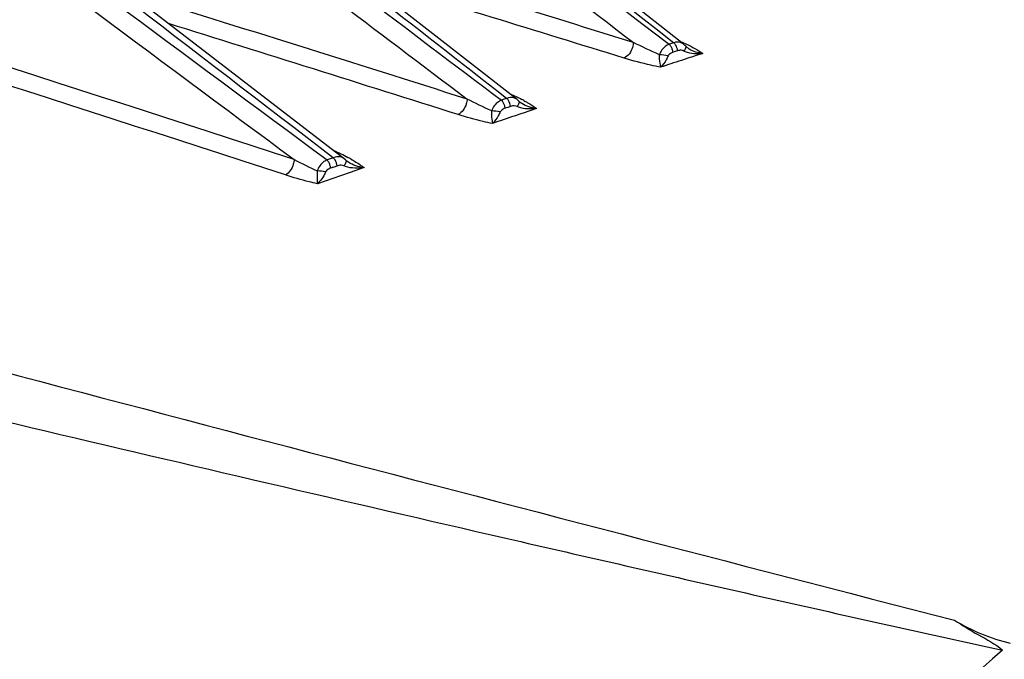
# Model space of a CAD drawing. Units: millimetres. Extents: x -2695 to 662, y -1857 to -162.
# Drawn here: x -2389 to -2329, y -424 to -384 of the extents above; entities that cross this region are included whole.
import ezdxf

# ---------------------------------------------------------------- set-up
doc = ezdxf.new("R2010")
doc.units = ezdxf.units.MM
doc.header["$LTSCALE"] = 30.734
doc.layers.add('02___PRT_ALL_AXES', color=7, linetype='CONTINUOUS')

msp = doc.modelspace()

# ---------------------------------------------------------------- linework, layer by layer
at = {"layer": '02___PRT_ALL_AXES', "color": 7, "linetype": 'Continuous'}
for p, q in [((-2348.503, -385.865), (-2365.233, -372.675)), ((-2358.706, -389.275), (-2375.781, -375.932)), ((-2369.312, -392.913), (-2386.672, -379.554)), ((-2349.221, -385.84), (-2349.366, -385.887)), ((-2349.079, -385.793), (-2349.221, -385.84)), ((-2348.133, -386.188), (-2348.353, -386.009)), ((-2348.993, -386.335), (-2349.135, -386.382)), ((-2348.851, -386.289), (-2348.993, -386.335)), ((-2348.217, -386.745), (-2348.615, -386.874)), ((-2359.494, -389.262), (-2359.66, -389.319)), ((-2359.328, -389.206), (-2359.494, -389.262)), ((-2359.1, -389.703), (-2359.266, -389.759)), ((-2359.266, -389.759), (-2359.432, -389.816)), ((-2358.416, -390.135), (-2358.877, -390.292)), ((-2358.336, -390.108), (-2358.416, -390.135)), ((-2357.513, -389.83), (-2358.336, -390.108)), ((-2370.17, -392.919), (-2370.365, -392.987)), ((-2369.974, -392.851), (-2370.17, -392.919)), ((-2369.533, -393.956), (-2370.956, -394.451)), ((-2368.943, -393.751), (-2369.533, -393.956)), ((-2368.095, -393.458), (-2368.943, -393.751))]:
    msp.add_line(p, q, dxfattribs=at)
for points in [[(-2348.353, -386.009), (-2348.406, -385.953), (-2348.513, -385.859)], [(-2358.58, -389.391), (-2358.617, -389.353), (-2358.708, -389.275)], [(-2369.199, -393.014), (-2369.226, -392.988), (-2369.309, -392.918)]]:
    msp.add_lwpolyline(points, dxfattribs=at)
for centre, radius, start, end in [((2254.285, 5642.008), 7602.847, 232.0457587, 232.5385713), ((3732.304, 7846.821), 10253.633, 233.1111186, 233.4751486), ((3694.517, 7783.872), 10181.747, 233.0619783, 233.4260056), ((6655.83, 11406.521), 14838.846, 232.4586095, 232.6260562), ((5424.549, 9495.926), 12572.894, 231.6227807, 231.8090204), ((6479.406, 11181.157), 14551.416, 232.4864339, 232.6466104), ((3274.482, 6843.751), 9168.178, 231.8143446, 232.084678), ((4400.036, 8572.462), 11225.284, 232.750926, 232.9734634), ((4477.823, 8666.721), 11348.595, 232.7263609, 232.9377928), ((-3634.1, -4258.931), 4066.646, 71.925107, 72.5515), ((-4966.919, -8850.738), 8859.781, 72.8308283, 72.9605229), ((-3655.979, -4331.388), 4141.254, 71.951427, 72.566684), ((-4036.077, -5678.392), 5547.823, 72.434518, 72.659634), ((-4042.341, -5703.362), 5572.445, 72.45307, 72.64459), ((-2363.13, -398.227), 10.121, 61.39401, 62.23721), ((-2359.184, -390.549), 0.774, 108.69698, 118.54737), ((-2356.486, -362.014), 34.796, 242.81505, 245.40529), ((-2374.356, -402.572), 11.077, 60.55703, 61.5691), ((-2325.571, -410.832), 12.166, 238.82064, 256.36691)]:
    msp.add_arc(centre, radius, start, end, dxfattribs=at)
for points in [[(-2352.135, -386.735), (-2357.532, -385.069), (-2362.931, -383.408), (-2368.332, -381.752)], [(-2349.972, -386.533), (-2350.51, -386.295), (-2351.041, -386.04), (-2351.565, -385.772)], [(-2349.366, -385.887), (-2349.542, -385.954), (-2349.7, -386.084), (-2349.813, -386.235)], [(-2349.259, -386.02), (-2349.288, -385.971), (-2349.323, -385.925), (-2349.364, -385.886)], [(-2349.179, -386.194), (-2349.199, -386.133), (-2349.226, -386.074), (-2349.259, -386.02)], [(-2348.669, -385.774), (-2348.799, -385.731), (-2348.951, -385.745), (-2349.079, -385.793)], [(-2348.974, -385.927), (-2349.003, -385.878), (-2349.038, -385.832), (-2349.079, -385.793)], [(-2348.851, -386.289), (-2348.866, -386.162), (-2348.908, -386.036), (-2348.974, -385.927)], [(-2348.51, -385.86), (-2348.558, -385.823), (-2348.612, -385.793), (-2348.669, -385.774)], [(-2349.813, -386.235), (-2349.881, -386.325), (-2349.936, -386.427), (-2349.972, -386.533)], [(-2349.438, -386.606), (-2349.613, -386.567), (-2349.793, -386.541), (-2349.972, -386.533)], [(-2349.364, -386.509), (-2349.394, -386.536), (-2349.421, -386.569), (-2349.438, -386.606)], [(-2349.135, -386.382), (-2349.218, -386.409), (-2349.299, -386.45), (-2349.364, -386.509)], [(-2349.135, -386.382), (-2349.143, -386.318), (-2349.158, -386.254), (-2349.179, -386.194)], [(-2348.631, -386.257), (-2348.705, -386.252), (-2348.78, -386.266), (-2348.851, -386.289)], [(-2348.468, -386.303), (-2348.517, -386.275), (-2348.575, -386.26), (-2348.631, -386.257)], [(-2348.363, -386.353), (-2348.399, -386.339), (-2348.434, -386.322), (-2348.468, -386.303)], [(-2347.312, -386.451), (-2347.661, -386.493), (-2348.038, -386.487), (-2348.363, -386.353)], [(-2347.312, -386.451), (-2347.614, -386.549), (-2347.915, -386.647), (-2348.217, -386.745)], [(-2347.312, -386.451), (-2347.598, -386.427), (-2347.888, -386.338), (-2348.133, -386.188)], [(-2348.615, -386.874), (-2349.045, -387.014), (-2349.475, -387.155), (-2349.905, -387.295)], [(-2359.126, -388.926), (-2358.886, -389.034), (-2358.648, -389.148), (-2358.416, -389.271)], [(-2360.263, -389.974), (-2360.771, -389.746), (-2361.273, -389.503), (-2361.768, -389.249)], [(-2359.558, -389.454), (-2359.587, -389.405), (-2359.62, -389.359), (-2359.66, -389.319)], [(-2359.478, -389.628), (-2359.499, -389.568), (-2359.526, -389.509), (-2359.558, -389.454)], [(-2359.432, -389.816), (-2359.441, -389.752), (-2359.457, -389.689), (-2359.478, -389.628)], [(-2358.905, -389.173), (-2359.041, -389.134), (-2359.197, -389.154), (-2359.328, -389.206)], [(-2359.227, -389.341), (-2359.255, -389.293), (-2359.288, -389.246), (-2359.328, -389.206)], [(-2359.1, -389.703), (-2359.118, -389.577), (-2359.162, -389.451), (-2359.227, -389.341)], [(-2358.873, -389.666), (-2358.95, -389.663), (-2359.028, -389.678), (-2359.1, -389.703)], [(-2358.707, -389.274), (-2358.766, -389.229), (-2358.834, -389.193), (-2358.905, -389.173)], [(-2358.701, -389.707), (-2358.754, -389.68), (-2358.814, -389.667), (-2358.873, -389.666)], [(-2358.603, -389.75), (-2358.637, -389.737), (-2358.67, -389.723), (-2358.701, -389.707)], [(-2358.512, -389.456), (-2358.543, -389.431), (-2358.572, -389.405), (-2358.6, -389.377)], [(-2358.41, -389.529), (-2358.445, -389.506), (-2358.48, -389.482), (-2358.512, -389.456)], [(-2357.513, -389.83), (-2357.827, -389.801), (-2358.146, -389.702), (-2358.41, -389.529)], [(-2359.739, -390.043), (-2359.912, -390.009), (-2360.087, -389.985), (-2360.263, -389.974)], [(-2358.877, -390.292), (-2359.326, -390.444), (-2359.774, -390.597), (-2360.222, -390.749)], [(-2359.664, -389.946), (-2359.694, -389.974), (-2359.722, -390.006), (-2359.739, -390.043)], [(-2359.554, -389.869), (-2359.593, -389.89), (-2359.631, -389.916), (-2359.664, -389.946)], [(-2357.513, -389.83), (-2357.875, -389.877), (-2358.262, -389.878), (-2358.603, -389.75)], [(-2369.956, -392.399), (-2369.66, -392.533), (-2369.368, -392.676), (-2369.083, -392.831)], [(-2370.266, -393.125), (-2370.294, -393.076), (-2370.326, -393.028), (-2370.365, -392.986)], [(-2370.185, -393.304), (-2370.207, -393.242), (-2370.233, -393.182), (-2370.266, -393.125)], [(-2370.137, -393.493), (-2370.148, -393.429), (-2370.164, -393.365), (-2370.185, -393.304)], [(-2369.536, -392.805), (-2369.679, -392.77), (-2369.839, -392.794), (-2369.974, -392.851)], [(-2369.875, -392.988), (-2369.903, -392.939), (-2369.935, -392.892), (-2369.974, -392.851)], [(-2369.772, -393.363), (-2369.808, -393.375), (-2369.842, -393.39), (-2369.877, -393.403)], [(-2369.747, -393.353), (-2369.768, -393.226), (-2369.812, -393.1), (-2369.875, -392.988)], [(-2369.509, -393.316), (-2369.598, -393.314), (-2369.688, -393.333), (-2369.772, -393.363)], [(-2369.313, -392.913), (-2369.379, -392.863), (-2369.456, -392.824), (-2369.536, -392.805)], [(-2369.33, -393.354), (-2369.385, -393.328), (-2369.448, -393.317), (-2369.509, -393.316)], [(-2369.227, -393.395), (-2369.262, -393.383), (-2369.296, -393.369), (-2369.33, -393.354)], [(-2369.053, -393.132), (-2369.111, -393.093), (-2369.166, -393.05), (-2369.216, -393.002)], [(-2368.095, -393.458), (-2368.431, -393.426), (-2368.773, -393.319), (-2369.053, -393.132)], [(-2370.451, -393.724), (-2370.622, -393.694), (-2370.795, -393.67), (-2370.968, -393.654)], [(-2370.371, -393.623), (-2370.403, -393.651), (-2370.433, -393.685), (-2370.451, -393.724)], [(-2370.094, -393.475), (-2370.193, -393.509), (-2370.292, -393.554), (-2370.371, -393.623)], [(-2369.877, -393.403), (-2369.92, -393.419), (-2369.963, -393.433), (-2370.007, -393.446)], [(-2368.095, -393.458), (-2368.469, -393.51), (-2368.869, -393.517), (-2369.227, -393.395)]]:
    msp.add_open_spline(points, degree=3, dxfattribs=at)
for points, knots in [([(-2351.565, -385.772), (-2351.571, -385.875), (-2351.639, -386.248), (-2351.881, -386.622), (-2352.135, -386.735)], [0, 0, 0, 0, 0.270087, 1, 1, 1, 1]), ([(-2348.676, -385.708), (-2348.549, -385.765), (-2348.079, -385.983), (-2347.619, -386.229), (-2347.312, -386.451)], [0, 0, 0, 0, 0.267581, 1, 1, 1, 1]), ([(-2348.468, -386.303), (-2348.442, -386.273), (-2348.385, -386.195), (-2348.308, -386.06), (-2348.353, -386.009)], [0, 0, 0, 0, 0.366085, 1, 1, 1, 1]), ([(-2349.972, -386.533), (-2349.978, -386.618), (-2349.978, -386.874), (-2349.947, -387.13), (-2349.905, -387.295)], [0, 0, 0, 0, 0.332625, 1, 1, 1, 1]), ([(-2349.438, -386.606), (-2349.473, -386.683), (-2349.597, -386.931), (-2349.758, -387.169), (-2349.905, -387.295)], [0, 0, 0, 0, 0.302901, 1, 1, 1, 1]), ([(-2349.905, -387.295), (-2350.103, -387.258), (-2350.853, -387.101), (-2351.595, -386.902), (-2352.135, -386.735)], [0, 0, 0, 0, 0.262171, 1, 1, 1, 1]), ([(-2361.768, -389.249), (-2361.775, -389.35), (-2361.842, -389.716), (-2362.075, -390.08), (-2362.322, -390.201)], [0, 0, 0, 0, 0.268225, 1, 1, 1, 1]), ([(-2359.66, -389.319), (-2359.726, -389.345), (-2359.991, -389.492), (-2360.191, -389.754), (-2360.263, -389.974)], [0, 0, 0, 0, 0.235187, 1, 1, 1, 1]), ([(-2358.701, -389.707), (-2358.681, -389.682), (-2358.622, -389.601), (-2358.563, -389.507), (-2358.563, -389.438)], [0, 0, 0, 0, 0.320236, 1, 1, 1, 1]), ([(-2358.563, -389.438), (-2358.563, -389.429), (-2358.566, -389.412), (-2358.574, -389.396), (-2358.58, -389.391)], [0, 0, 0, 0, 0.537398, 1, 1, 1, 1]), ([(-2358.284, -389.341), (-2358.214, -389.379), (-2357.949, -389.529), (-2357.692, -389.693), (-2357.513, -389.83)], [0, 0, 0, 0, 0.261981, 1, 1, 1, 1]), ([(-2360.222, -390.749), (-2360.407, -390.712), (-2361.114, -390.557), (-2361.812, -390.362), (-2362.322, -390.201)], [0, 0, 0, 0, 0.260744, 1, 1, 1, 1]), ([(-2360.263, -389.974), (-2360.269, -390.058), (-2360.273, -390.318), (-2360.248, -390.577), (-2360.222, -390.749)], [0, 0, 0, 0, 0.32797, 1, 1, 1, 1]), ([(-2359.739, -390.043), (-2359.774, -390.121), (-2359.903, -390.375), (-2360.07, -390.618), (-2360.222, -390.749)], [0, 0, 0, 0, 0.297305, 1, 1, 1, 1]), ([(-2440.118, -392.522), (-2431.249, -394.957), (-2395.225, -404.751), (-2359.109, -414.205), (-2331.869, -421.241)], [0, 0, 0, 0, 0.24638, 1, 1, 1, 1]), ([(-2372.383, -392.967), (-2372.39, -393.065), (-2372.458, -393.426), (-2372.683, -393.781), (-2372.922, -393.908)], [0, 0, 0, 0, 0.266507, 1, 1, 1, 1]), ([(-2370.365, -392.986), (-2370.431, -393.015), (-2370.697, -393.166), (-2370.9, -393.431), (-2370.968, -393.654)], [0, 0, 0, 0, 0.237407, 1, 1, 1, 1]), ([(-2369.33, -393.354), (-2369.308, -393.327), (-2369.246, -393.241), (-2369.184, -393.141), (-2369.182, -393.067)], [0, 0, 0, 0, 0.316729, 1, 1, 1, 1]), ([(-2369.182, -393.067), (-2369.182, -393.057), (-2369.183, -393.037), (-2369.193, -393.02), (-2369.199, -393.014)], [0, 0, 0, 0, 0.544782, 1, 1, 1, 1]), ([(-2368.912, -392.926), (-2368.696, -393.047), (-2368.418, -393.217), (-2368.157, -393.41), (-2368.095, -393.458)], [0, 0, 0, 0, 0.761044, 1, 1, 1, 1]), ([(-2370.956, -394.451), (-2371.128, -394.412), (-2371.789, -394.255), (-2372.443, -394.064), (-2372.922, -393.908)], [0, 0, 0, 0, 0.259031, 1, 1, 1, 1]), ([(-2370.968, -393.654), (-2370.975, -393.739), (-2370.984, -394.005), (-2370.965, -394.271), (-2370.956, -394.451)], [0, 0, 0, 0, 0.323315, 1, 1, 1, 1]), ([(-2370.451, -393.724), (-2370.487, -393.803), (-2370.621, -394.066), (-2370.797, -394.314), (-2370.956, -394.451)], [0, 0, 0, 0, 0.292491, 1, 1, 1, 1]), ([(-2370.007, -393.446), (-2370.022, -393.451), (-2370.051, -393.46), (-2370.08, -393.469), (-2370.094, -393.475)], [0, 0, 0, 0, 0.49909, 1, 1, 1, 1]), ([(-2444.911, -395.731), (-2425.85, -400.474), (-2397.059, -407.461), (-2363.303, -415.32), (-2346.202, -419.232), (-2336.351, -421.45), (-2331.4, -422.525), (-2328.924, -423.078)], [0, 0, 0, 0, 0.494475, 0.745811, 0.872476, 0.936119, 1, 1, 1, 1]), ([(-2331.869, -421.241), (-2331.376, -421.539), (-2330.418, -422.182), (-2329.341, -422.679), (-2328.919, -423.079)], [0, 0, 0, 0, 0.497785, 1, 1, 1, 1]), ([(-2328.923, -423.077), (-2335.345, -428.693), (-2343.399, -436.871), (-2350.691, -445.672), (-2352.491, -447.941)], [0, 0, 0, 0, 0.746535, 1, 1, 1, 1])]:
    msp.add_open_spline(points, degree=3, knots=knots, dxfattribs=at)

doc.saveas('drawing.dxf')
